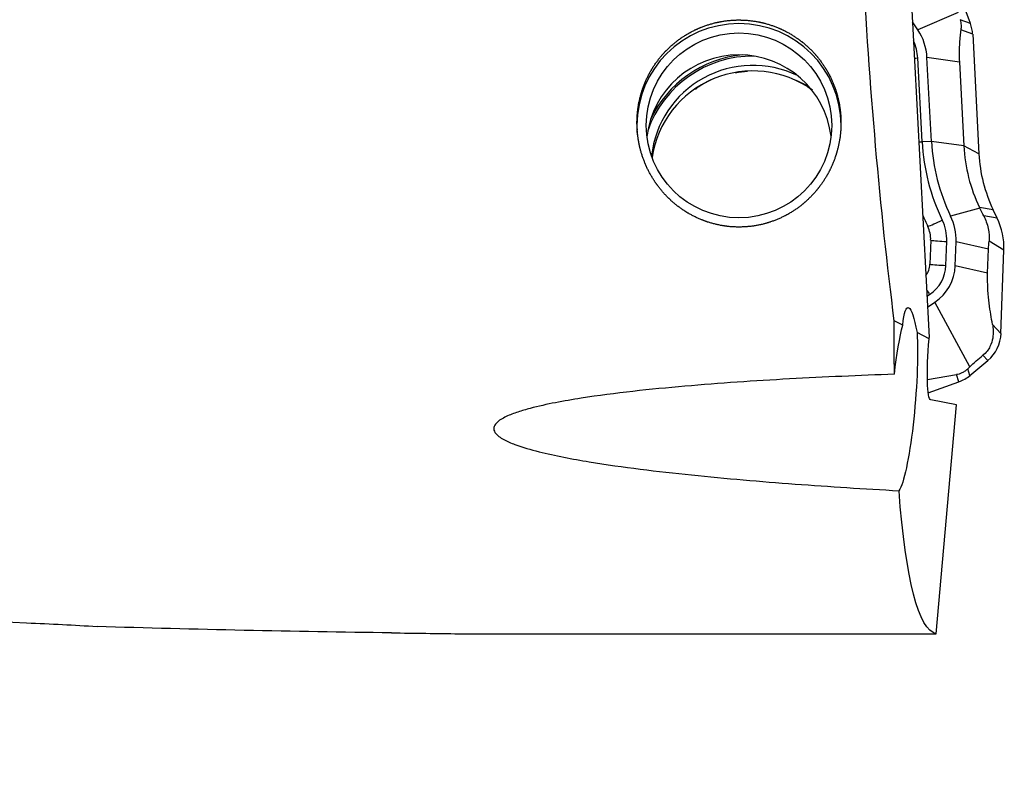
# Model space of a CAD drawing. Units: millimetres. Extents: x -65 to 124, y -81 to 32.
# Drawn here: x 83 to 94, y -8 to 0 of the extents above; entities that cross this region are included whole.
import ezdxf

# ---------------------------------------------------------------- set-up
doc = ezdxf.new("R2010")
doc.units = ezdxf.units.MM
doc.layers.add('1', color=4, linetype='CONTINUOUS')
doc.layers.add('SK2', color=7, linetype='CONTINUOUS')
doc.styles.add('DEFAULT', font='simplex.shx')
doc.dimstyles.get("Standard").update_dxf_attribs({"dimtxt": 0.18, "dimasz": 0.18, "dimexe": 0.18, "dimexo": 0.0625, "dimgap": 0.09, "dimtad": 1, "dimzin": 0, "dimdsep": 52, "dimtxsty": 'Standard', "dimcen": 0.09, "dimadec": 0, "dimazin": 0, "dimtfac": 1, "dimtdec": 4, "dimtofl": 0, "dimtmove": 0, "dimatfit": 3, "dimfxl": 1, "dimtolj": 1, "dimtzin": 0, "dimarcsym": 0})

# ---------------------------------------------------------------- blocks, each defined once
blk = doc.blocks.new('DimnDraft3D1')
at = {"layer": 'SK2'}
for p, q in [((-38, -4.5875), (-38, -73.49375)), ((94, -8.5875), (94, -73.49375)), ((-38, -70.31875), (94, -70.31875))]:
    blk.add_line(p, q, dxfattribs=at)
for points in [[(-38, -70.31875), (-33.825003, -69.393175), (-33.824997, -71.244325), (-38, -70.31875)], [(94, -70.31875), (89.825003, -71.244325), (89.824997, -69.393175), (94, -70.31875)]]:
    blk.add_solid(points, dxfattribs=at)
at = {"layer": 'SK2', "insert": (20.906579, -67.225), "char_height": 4.5, "attachment_point": 7, "line_spacing_factor": 1.084337, "style": 'DEFAULT'}
blk.add_mtext('\\W01.000;\\fsimplex.shx,bigfont.shx;(132) ', dxfattribs=at)

msp = doc.modelspace()

# ---------------------------------------------------------------- linework, layer by layer
at = {"layer": '1'}
for p, q in [((93.639, -0.115), (93.454, 0.392)), ((92.995, 0.252), (93.193, -3.503)), ((93.506, 0.004), (93.072, -0.184)), ((93.072, -0.184), (93.014, -0.096)), ((93.639, -0.115), (93.527, -0.073)), ((93.663, -0.23), (93.535, -0.183)), ((93.663, -0.23), (93.73, -1.519)), ((93.118, -1.391), (93.07, -0.486)), ((93.218, -1.386), (93.17, -0.48)), ((93.52, -0.53), (93.17, -0.48)), ((93.52, -0.53), (93.567, -1.435)), ((93.218, -1.386), (93.118, -1.391)), ((93.567, -1.435), (93.218, -1.386)), ((93.73, -1.519), (93.567, -1.435)), ((93.74, -2.108), (93.425, -2.192)), ((93.884, -2.123), (93.737, -2.1)), ((93.927, -2.213), (93.884, -2.123)), ((93.927, -2.213), (93.782, -2.19)), ((93.211, -2.453), (93.202, -2.711)), ((93.375, -2.724), (93.384, -2.466)), ((93.475, -2.728), (93.484, -2.47)), ((93.834, -2.55), (93.484, -2.47)), ((94, -2.561), (93.839, -2.464)), ((93.824, -2.807), (93.834, -2.55)), ((93.968, -3.458), (94, -2.561)), ((93.824, -2.807), (93.475, -2.728)), ((93.169, -3.057), (93.199, -3.037)), ((93.175, -3.173), (93.255, -3.12)), ((93.631, -3.818), (93.255, -3.12)), ((92.909, -3.368), (92.818, -3.321)), ((93.968, -3.458), (93.876, -3.36)), ((93.193, -3.515), (93.063, -3.447)), ((93.826, -3.75), (93.773, -3.694)), ((93.609, -3.84), (93.631, -3.818)), ((93.634, -3.91), (93.826, -3.75)), ((93.175, -3.954), (93.487, -3.902)), ((93.514, -3.98), (93.487, -3.902)), ((93.634, -3.91), (93.609, -3.84)), ((93.184, -4.099), (93.514, -3.98)), ((93.489, -4.228), (93.212, -4.175)), ((93.27, -6.698), (93.489, -4.228)), ((88.125, -6.698), (93.27, -6.698))]:
    msp.add_line(p, q, dxfattribs=at)
at = {"layer": '1', "extrusion": (0, 0, -1)}
for centre, major_axis, ratio, start_param, end_param in [((93.308, 0), (-0.414, 6.7), 0.118552, -2.082039, -1.477029), ((93.027, -4.188), (-0.062, 1.009), 0.116931, -0.614511, 0.754037), ((93.827, 0), (-0.543, -6.7), 0.127103, 0.939468, 1.041926), ((92.919, -4.178), (-0.08, -0.997), 0.126792, 1.84538, 2.510465), ((92.919, -4.178), (-0.08, -0.997), 0.126792, -2.404172, -0.214379), ((93.265, -3.518), (-0.035, 0.625), 0.114074, -1.558534, -1.53949), ((93.27, -3.517), (-0.058, -0.658), 0.115977, 0.011713, 1.563467), ((93.827, 0), (-0.543, -6.7), 0.127103, 0.016206, 0.682664), ((87.051, 0), (-33.302, 0.487), 0.200658, -1.584101, -1.48866)]:
    msp.add_ellipse(centre, major_axis=major_axis, ratio=ratio, start_param=start_param, end_param=end_param, dxfattribs=at)
at = {"layer": '1'}
for centre, major_axis, ratio, start_param, end_param in [((91.143, -1.213), (1.1, 0), 0.997564, 0, 3.141592), ((92.577, -0.511), (-0.594, 0), 0.997564, -3.089233, -2.554994), ((93.263, -0.251), (0.4, 0), 0.997564, 0.05236, 0.349066), ((92.577, -0.511), (-0.494, 0), 0.997564, -3.089233, -2.703195), ((91.143, -1.45), (1, 0), 0.997564, 0.119184, 3.022506), ((91.293, -1.663), (1.2, 0), 0.997564, 1.559506, 2.809074), ((91.293, -1.662), (1.217, 0), 0.997564, 1.663866, 2.707759), ((91.293, -1.663), (-1.1, 0), 0.997564, -2.022596, -0.108482), ((93.07, -0.472), (-0.2, -0.01), 0.069661, 1.384399, 1.567137), ((91.293, -1.723), (1.1, 0), 0.997564, 0.948172, 2.992759), ((93.118, -1.377), (-0.2, -0.01), 0.069661, 1.384399, 1.567137), ((95.328, -1.275), (2.213, 0), 0.997564, -3.089233, -2.691881), ((95.328, -1.275), (2.113, 0), 0.997564, -3.089233, -2.691881), ((95.328, -1.343), (1.763, 0), 0.997564, -3.089233, -2.696534), ((95.328, -1.436), (1.6, 0), 0.997564, -3.089233, -2.696534), ((95.328, -1.268), (-2.387, 0), 0.997564, 0.39222, 0.449712), ((92.89, -2.449), (-0.594, 0), 0.997564, 3.106686, -2.691881), ((93.25, -2.535), (0.75, 0), 0.997564, -0.034907, 0.445059), ((93.335, -2.221), (-0.18, -0.087), 0.062821, 0.493211, 1.540408), ((92.89, -2.442), (0.32, 0), 0.997564, -0.034907, 0.449712), ((92.89, -2.449), (-0.494, 0), 0.997564, 3.106686, -2.691881), ((93.384, -2.452), (-0.2, 0.007), 0.069714, 0.526039, 1.573237), ((92.981, -2.703), (0.22, 0), 0.997564, -0.645062, -0.034907), ((92.981, -2.71), (-0.394, 0), 0.997564, 2.157395, 3.106686), ((93.375, -2.71), (-0.2, 0.007), 0.069714, 0.526039, 1.573237), ((92.981, -2.71), (-0.494, 0), 0.997564, 2.157395, 3.106686), ((93.199, -3.023), (-0.111, 0.167), 0.038612, 1.318212, 1.628968), ((93.569, -3.444), (0.4, 0), 0.997564, -0.872665, -0.034907), ((93.377, -3.605), (0.4, 0), 0.997564, -1.22173, -0.872665)]:
    msp.add_ellipse(centre, major_axis=major_axis, ratio=ratio, start_param=start_param, end_param=end_param, dxfattribs=at)
msp.add_ellipse((91.143, -1.213), major_axis=(-1, 0), ratio=0.997564, dxfattribs=at)
for points, knots in [([(90.048, -1.317), (90.041, -1.172), (90.044, -1.1), (90.064, -0.957), (90.081, -0.886), (90.129, -0.748), (90.159, -0.682), (90.233, -0.556), (90.277, -0.496), (90.374, -0.387), (90.428, -0.338), (90.546, -0.25), (90.609, -0.212), (90.741, -0.15), (90.811, -0.125), (90.954, -0.09), (91.026, -0.08), (91.172, -0.074), (91.247, -0.079), (91.391, -0.102), (91.462, -0.121), (91.599, -0.173), (91.665, -0.206), (91.789, -0.284), (91.847, -0.329), (91.954, -0.431), (92.001, -0.486), (92.084, -0.606), (92.121, -0.671), (92.179, -0.804), (92.201, -0.873), (92.232, -1.016), (92.241, -1.088), (92.244, -1.232), (92.239, -1.304), (92.215, -1.447), (92.196, -1.515), (92.147, -1.649), (92.116, -1.714), (92.042, -1.836), (91.999, -1.893), (91.904, -1.999), (91.85, -2.049), (91.736, -2.135), (91.675, -2.172), (91.544, -2.235), (91.475, -2.26), (91.334, -2.296), (91.262, -2.306), (91.114, -2.312), (91.041, -2.308), (90.897, -2.284), (90.825, -2.265), (90.689, -2.212), (90.625, -2.18), (90.503, -2.102), (90.445, -2.057), (90.342, -1.959), (90.295, -1.904), (90.212, -1.787), (90.176, -1.726), (90.117, -1.596), (90.093, -1.528), (90.059, -1.388), (90.048, -1.317), (90.041, -1.172)], [-0.03125, -0.03125, 0, 0, 0.03125, 0.03125, 0.0625, 0.0625, 0.09375, 0.09375, 0.125, 0.125, 0.15625, 0.15625, 0.1875, 0.1875, 0.21875, 0.21875, 0.25, 0.25, 0.28125, 0.28125, 0.3125, 0.3125, 0.34375, 0.34375, 0.375, 0.375, 0.40625, 0.40625, 0.4375, 0.4375, 0.46875, 0.46875, 0.5, 0.5, 0.53125, 0.53125, 0.5625, 0.5625, 0.59375, 0.59375, 0.625, 0.625, 0.65625, 0.65625, 0.6875, 0.6875, 0.71875, 0.71875, 0.75, 0.75, 0.78125, 0.78125, 0.8125, 0.8125, 0.84375, 0.84375, 0.875, 0.875, 0.90625, 0.90625, 0.9375, 0.9375, 0.96875, 0.96875, 1, 1, 1.03125, 1.03125]), ([(93.527, -0.073), (93.533, -0.095), (93.536, -0.115), (93.538, -0.151), (93.537, -0.168), (93.535, -0.183)], [0, 0, 0, 0, 0.5, 0.5, 1, 1, 1, 1]), ([(93.535, -0.183), (93.532, -0.203), (93.529, -0.225), (93.525, -0.272), (93.522, -0.297), (93.519, -0.352), (93.518, -0.383), (93.517, -0.451), (93.518, -0.49), (93.52, -0.53)], [0, 0, 0, 0, 0.25, 0.25, 0.5, 0.5, 0.75, 0.75, 1, 1, 1, 1]), ([(90.675, -0.824), (90.684, -0.815), (90.74, -0.767), (90.807, -0.733), (90.865, -0.71)], [0, 0, 0, 0, 0.171662, 1, 1, 1, 1]), ([(91.728, -0.714), (91.802, -0.742), (91.874, -0.779), (91.932, -0.833), (91.935, -0.835)], [0, 0, 0, 0, 0.962047, 1, 1, 1, 1]), ([(93.782, -2.19), (93.792, -2.211), (93.802, -2.233), (93.818, -2.278), (93.825, -2.301), (93.84, -2.373), (93.842, -2.42), (93.839, -2.464)], [0, 0, 0, 0, 0.25, 0.25, 0.5, 0.5, 1, 1, 1, 1]), ([(93.876, -3.36), (93.87, -3.325), (93.864, -3.29), (93.852, -3.215), (93.846, -3.175), (93.836, -3.09), (93.831, -3.045), (93.826, -2.964), (93.825, -2.936), (93.823, -2.874), (93.823, -2.841), (93.824, -2.807)], [0, 0, 0, 0, 0.25, 0.25, 0.5, 0.5, 0.75, 0.75, 0.875, 0.875, 1, 1, 1, 1]), ([(93.876, -3.36), (93.88, -3.382), (93.882, -3.405), (93.884, -3.454), (93.883, -3.48), (93.874, -3.536), (93.866, -3.567), (93.841, -3.616), (93.831, -3.633), (93.805, -3.666), (93.789, -3.681), (93.773, -3.694)], [0, 0, 0, 0, 0.25, 0.25, 0.5, 0.5, 0.75, 0.75, 0.875, 0.875, 1, 1, 1, 1]), ([(93.631, -3.818), (93.653, -3.797), (93.675, -3.776), (93.723, -3.734), (93.748, -3.713), (93.773, -3.694)], [0, 0, 0, 0, 0.5, 0.5, 1, 1, 1, 1]), ([(64.5, -3.786), (66.082, -4.147), (67.661, -4.483), (70.817, -5.092), (72.395, -5.366), (74.764, -5.724), (75.554, -5.834), (77.134, -6.036), (77.926, -6.128), (79.507, -6.293), (80.297, -6.364), (81.879, -6.488), (82.669, -6.54), (83.46, -6.581)], [0, 0, 0, 0, 0.25, 0.25, 0.5, 0.5, 0.625, 0.625, 0.75, 0.75, 0.875, 0.875, 1, 1, 1, 1]), ([(92.819, -3.898), (92.442, -3.912), (92.065, -3.928), (91.311, -3.97), (90.935, -3.995), (90.373, -4.044), (90.186, -4.062), (89.812, -4.104), (89.626, -4.128), (89.348, -4.172), (89.255, -4.187), (89.072, -4.223), (88.981, -4.243), (88.847, -4.279), (88.802, -4.291), (88.716, -4.32), (88.673, -4.336), (88.613, -4.365), (88.594, -4.375), (88.557, -4.398), (88.541, -4.41), (88.513, -4.44), (88.503, -4.457), (88.497, -4.492), (88.502, -4.51), (88.522, -4.542), (88.537, -4.556), (88.57, -4.581), (88.588, -4.592), (88.644, -4.623), (88.685, -4.641), (88.811, -4.687), (88.898, -4.712), (89.075, -4.756), (89.165, -4.776), (89.346, -4.811), (89.437, -4.828), (89.711, -4.873), (89.894, -4.898), (90.263, -4.945), (90.447, -4.966), (91.003, -5.023), (91.375, -5.055), (92.121, -5.11), (92.494, -5.134), (92.868, -5.155)], [0, 0, 0, 0, 0.125, 0.125, 0.25, 0.25, 0.3125, 0.3125, 0.375, 0.375, 0.40625, 0.40625, 0.4375, 0.4375, 0.453125, 0.453125, 0.46875, 0.46875, 0.476563, 0.476563, 0.484375, 0.484375, 0.492188, 0.492188, 0.5, 0.5, 0.507813, 0.507813, 0.515625, 0.515625, 0.53125, 0.53125, 0.5625, 0.5625, 0.59375, 0.59375, 0.625, 0.625, 0.6875, 0.6875, 0.75, 0.75, 0.875, 0.875, 1, 1, 1, 1]), ([(93.609, -3.84), (93.601, -3.848), (93.591, -3.856), (93.57, -3.872), (93.559, -3.878), (93.525, -3.894), (93.505, -3.899), (93.487, -3.902)], [0, 0, 0, 0, 0.25, 0.25, 0.5, 0.5, 1, 1, 1, 1])]:
    msp.add_open_spline(points, degree=3, knots=knots, dxfattribs=at)
for points in [[(91.107, -0.645), (91.149, -0.638), (91.192, -0.632), (91.235, -0.63)], [(93.74, -2.108), (93.739, -2.105), (93.738, -2.103), (93.737, -2.1)], [(93.782, -2.19), (93.768, -2.164), (93.754, -2.136), (93.74, -2.108)], [(93.834, -2.55), (93.835, -2.52), (93.836, -2.491), (93.839, -2.464)], [(83.46, -6.581), (83.723, -6.59), (83.977, -6.604), (84.222, -6.62)], [(87.397, -6.688), (87.647, -6.691), (87.889, -6.695), (88.125, -6.698)]]:
    msp.add_open_spline(points, degree=3, dxfattribs=at)

# ---------------------------------------------------------------- dimensions: what is measured, and where the dimension line sits
at = {"layer": 'SK2', "lineweight": -3}
dim = msp.add_linear_dim(base=(94, -70.319), p1=(-38, -4.588), p2=(94, -8.588), dimstyle='Standard', override={"dimtxt": 4.5, "dimasz": 4.175, "dimexe": 3.175, "dimexo": 1.5875, "dimgap": 2.25, "dimtad": 1, "dimtih": 0, "dimdec": 1, "dimzin": 8, "dimpost": '<>', "dimtxsty": 'DEFAULT', "dimsah": 1, "dimclrd": 9, "dimclre": 150, "dimclrt": 43, "dimtm": -0.005, "dimtdec": 2, "dimtofl": 1, "dimtmove": 0}, dxfattribs=at)
dim.commit()
dim.dimension.update_dxf_attribs({"geometry": 'DimnDraft3D1', "text_midpoint": (28, -70.319)})

doc.saveas('drawing.dxf')
